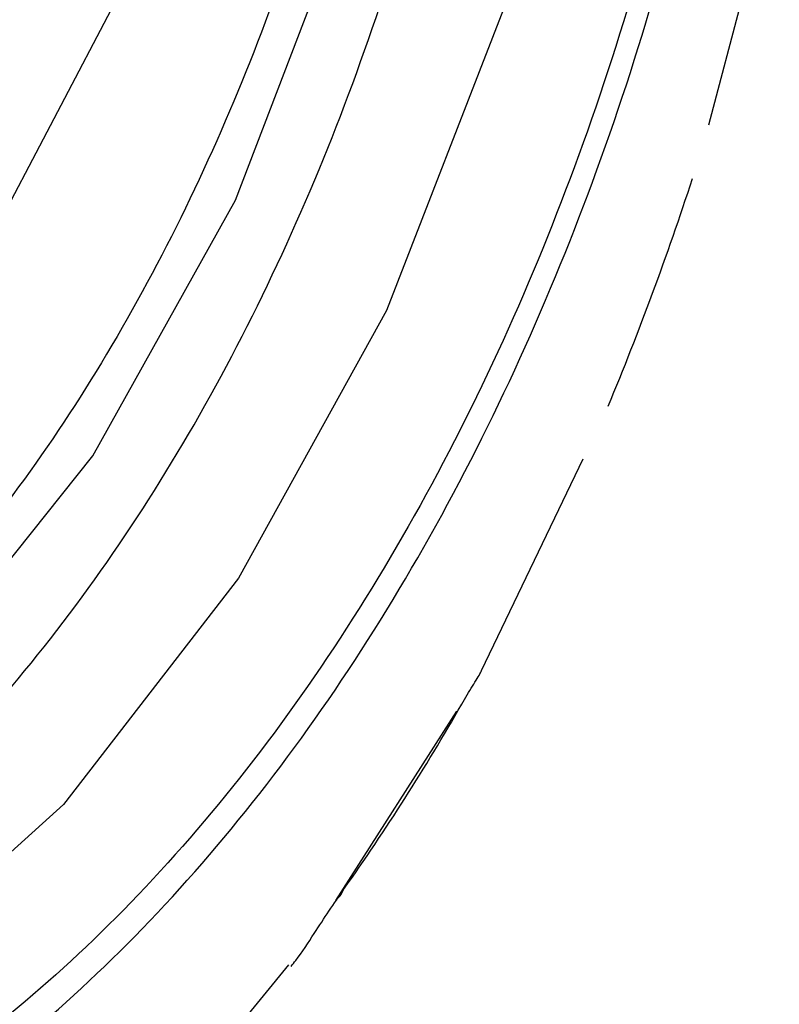
# Model space of a CAD drawing. Extents: x -12.1 to 4.3, y 0.7 to 11.1.
# Drawn here: x -6.6 to -6.6, y 6.7 to 6.8 of the extents above; entities that cross this region are included whole.
import ezdxf

# ---------------------------------------------------------------- set-up
doc = ezdxf.new("R2010")
doc.units = 0
doc.header["$MEASUREMENT"] = 0
doc.layers.get('0').update_dxf_attribs({"linetype": 'CONTINUOUS'})

msp = doc.modelspace()

# ---------------------------------------------------------------- linework, layer by layer
at = {"color": 7, "linetype": 'Continuous', "lineweight": 25}
for p, q in [((-6.565081059933997, 6.762322470598408), (-6.563505416117232, 6.768262637308512)), ((-6.570892322867208, 6.748385843690025), (-6.568289058650302, 6.753790029145183)), ((-6.574614052130486, 6.742505462833911), (-6.571519423684216, 6.747341948348998)), ((-6.578623321815884, 6.737450844760744), (-6.575811922883541, 6.740862320221291))]:
    msp.add_line(p, q, dxfattribs=at)
at = {"color": 8, "linetype": 'Continuous', "lineweight": 25, "flags": 128}
msp.add_lwpolyline([(-6.601382129891522, 6.839998350691998), (-6.595599359729007, 6.839491243416031), (-6.589972635256609, 6.837490617169371), (-6.584663668185354, 6.834054042028511), (-6.579825359320361, 6.829280381862715), (-6.575596778197251, 6.823306944743658), (-6.572099601569854, 6.816305633104138), (-6.569434431919155, 6.808477820604134), (-6.567677991126473, 6.800048698920031), (-6.566880786268947, 6.791260809745358), (-6.567065726648396, 6.782366853848977), (-6.568227481564852, 6.773622786020502), (-6.570332664593404, 6.765280117664178), (-6.573320698307541, 6.757578904534304), (-6.577105619271696, 6.750740638762691), (-6.581578587528482, 6.744962065777232), (-6.58661082400016, 6.740409452774076), (-6.592057645198099, 6.737213720028413), (-6.59776233966775, 6.735466791468435), (-6.602053008530127, 6.735138041731608)], dxfattribs=at)
at = {"color": 7, "linetype": 'Continuous', "lineweight": 25, "flags": 128}
for points in [[(-6.633328467592501, 6.786665553929479), (-6.632816923387817, 6.778187718755836), (-6.631325020527854, 6.770012564391349), (-6.628900706790692, 6.762402677716667), (-6.62562189276224, 6.755602673026772), (-6.621593971669925, 6.749831166738954), (-6.616946405232912, 6.745273675642919), (-6.611828549950436, 6.742076585243607), (-6.60640491999972, 6.740342730405606), (-6.600849807238819, 6.740127829355012), (-6.595341837264896, 6.741438728028193), (-6.590057935028034, 6.744233397269348), (-6.585167996455561, 6.748421877637043), (-6.580829176006639, 6.753869715224514), (-6.57718087731129, 6.760401650803685), (-6.574340415523217, 6.767807841450866), (-6.572399114101752, 6.775850203232293), (-6.571419287516238, 6.78427032251691), (-6.571432477887277, 6.792797424998932), (-6.572438237933329, 6.801157615283905)], [(-6.576254678491678, 6.796342133115422), (-6.575731574842562, 6.788403944484736), (-6.57623005081533, 6.78043492252907), (-6.577730957008353, 6.772741289012394), (-6.58017661154055, 6.765618790481893), (-6.58347299063777, 6.759340993992657), (-6.587493479751642, 6.754149282303096), (-6.592083524927809, 6.750243124019301), (-6.597066807558689, 6.747772638088135), (-6.602251714151023, 6.746832733026112), (-6.60743905040388, 6.747459582849649), (-6.612429410699115, 6.749629044114274), (-6.617031128379478, 6.753257776409368), (-6.621067286243767, 6.758206322227927), (-6.624382827605799, 6.764284557587795), (-6.626850270418737, 6.771258768901072), (-6.6283748341322, 6.778861087623971), (-6.62889793778132, 6.786799276254648)]]:
    msp.add_lwpolyline(points, dxfattribs=at)
at = {"color": 7, "linetype": 'Continuous', "lineweight": 25}
for centre, radius, start, end in [((-6.638270377563086, 6.784620097080698), 0.07652418149067489, 337.3386674085254, 341.9821629206263), ((-6.622410853759293, 6.77673183761903), 0.05878762247100716, 324.7269759203273, 330.2025124912255)]:
    msp.add_arc(centre, radius, start, end, dxfattribs=at)
for points, knots in [([(-6.599312094068723, 6.732158583898766), (-6.597109711993546, 6.732404762280163), (-6.592573027680497, 6.732911864845915), (-6.585847070870953, 6.736196442936576), (-6.579382690071157, 6.741501453634731), (-6.573618291341053, 6.748879850834454), (-6.568940488841862, 6.7578765465879), (-6.565602957857256, 6.767904466913082), (-6.563683840537966, 6.778285233329802), (-6.563081642148849, 6.78864047275478), (-6.563715830118214, 6.798958401695712), (-6.565666842836987, 6.809222361470633), (-6.569035089835818, 6.819047866000155), (-6.573740333908295, 6.827761355621854), (-6.579526933465864, 6.834791123713568), (-6.586007130147277, 6.839705425354987), (-6.592742639881457, 6.842583771309281), (-6.597280471659952, 6.842816979352355), (-6.599483409587459, 6.8429301926375)], [0, 0, 0, 0, 0.0582580315810212, 0.1200056524986721, 0.1843203759753593, 0.2499999703906009, 0.3156796757363829, 0.3799943870516674, 0.4417419255569076, 0.5000000971448173, 0.55825798865967, 0.6200057974632309, 0.6843202590518407, 0.7499999643976227, 0.8156795588128642, 0.8799942822895515, 0.941741968418976, 1, 1, 1, 1]), ([(-6.599482145587948, 6.842116845117816), (-6.597311568074455, 6.842005312610857), (-6.592840396235681, 6.841775566839928), (-6.586203760552682, 6.838939521315796), (-6.579818769720927, 6.834097310865866), (-6.574117116691549, 6.827170812548756), (-6.56948095033026, 6.818585276826344), (-6.566162164220573, 6.808904045442224), (-6.564239802796895, 6.798790809777307), (-6.563614934815579, 6.788624405600492), (-6.564208310787892, 6.77842121434314), (-6.566099139848694, 6.768192874518954), (-6.569387739437053, 6.758312178475057), (-6.573996911588661, 6.749447656727076), (-6.579676554823247, 6.742177553922474), (-6.58604606668418, 6.736950546640623), (-6.592673212587376, 6.733714063664538), (-6.597143305673096, 6.733214466143449), (-6.599313358068244, 6.732971931418442)], [0, 0, 0, 0, 0.0582579975360679, 0.1200056281557173, 0.1843204799809521, 0.2499999947701246, 0.3156796195795959, 0.3799942870187447, 0.4417418188359388, 0.4999999778480423, 0.5582578983486634, 0.6200057044931233, 0.6843205846016525, 0.7499999878576747, 0.8156796826207908, 0.8799942929682977, 0.9417420024639348, 1, 1, 1, 1]), ([(-6.602566851717374, 6.737315782702611), (-6.600567002238797, 6.737539308708721), (-6.596447513840028, 6.737999749756307), (-6.590340094760108, 6.740982272779396), (-6.584470231792566, 6.745799480175451), (-6.579235983964286, 6.752499309425684), (-6.574988313941327, 6.760668601799255), (-6.571957664418479, 6.769774321892646), (-6.570215134411451, 6.779200430002307), (-6.569668236829059, 6.788603357731231), (-6.570244178122471, 6.797972390001837), (-6.572015723702308, 6.807292433736256), (-6.575074239663836, 6.816214395405607), (-6.579346731726427, 6.824126527340271), (-6.584601191244372, 6.830509817156219), (-6.59048547655873, 6.834972121548546), (-6.596601527466256, 6.83758578513658), (-6.60072205273037, 6.837797558214403), (-6.60272240486912, 6.837900365672677)], [0, 0, 0, 0, 0.0582580115114531, 0.1200056329885706, 0.1843205131387014, 0.2500000950560543, 0.3156795840007633, 0.379994359105375, 0.4417421250084748, 0.4999999380649879, 0.5582580595600903, 0.620005527789321, 0.684320577912837, 0.7500000668575459, 0.8156796487748991, 0.8799942668958067, 0.941741960189768, 1, 1, 1, 1]), ([(-6.602716574550606, 6.834114816385346), (-6.600866792280728, 6.834019736117613), (-6.597056430928101, 6.833823880538565), (-6.591400654436855, 6.831407115938459), (-6.58595937447651, 6.82728051329987), (-6.581100344464166, 6.821377783273272), (-6.577149504832465, 6.814061176095343), (-6.574321150200418, 6.805810797860437), (-6.572682983470549, 6.797192275234972), (-6.572150379866495, 6.788528441807715), (-6.572656102738462, 6.779833262655425), (-6.574267493208434, 6.771116662649462), (-6.577070004566262, 6.762696345581618), (-6.580997980564168, 6.755141969458293), (-6.585838197079195, 6.748946354374944), (-6.591266274099388, 6.744491876468649), (-6.596913988621993, 6.741733757979576), (-6.600723400716308, 6.741307986747733), (-6.602572719035273, 6.74110129171992)], [0, 0, 0, 0, 0.0582580410339197, 0.1200055766834053, 0.1843204873347383, 0.2499998817381252, 0.3156794272073041, 0.3799943185124562, 0.4417417657808802, 0.5000000321986595, 0.5582579650715837, 0.6200057342432195, 0.6843203281434015, 0.7499998736125805, 0.8156796564097966, 0.8799942837030538, 0.9417419895685092, 1, 1, 1, 1]), ([(-6.602695978804483, 6.820806595595618), (-6.599972367704022, 6.820445325580264), (-6.595782588406354, 6.819889577503453), (-6.590734954838786, 6.815901960494097), (-6.587265186651201, 6.811721786178605), (-6.584445106632193, 6.806488057737132), (-6.581818332961225, 6.798837786802412), (-6.580474777295934, 6.788277184378332), (-6.581785524625933, 6.7776364613869), (-6.584388434033484, 6.769828388375972), (-6.587192032464952, 6.764424895122163), (-6.590648547641053, 6.760035716743658), (-6.595683420356283, 6.755743779833766), (-6.599871058537382, 6.754935187150926), (-6.602593277782, 6.75440955277967)], [0, 0, 0, 0, 0.1197283451311969, 0.184180238393105, 0.2500000950461178, 0.3158194360527162, 0.3802717395714897, 0.5000001800195448, 0.6197286204675999, 0.6841805064734716, 0.7500001537265576, 0.8158197616068977, 0.8802716548688059, 1, 1, 1, 1]), ([(-6.57139570478544, 6.747518157056609), (-6.571301452537448, 6.747680542858012), (-6.571108451258794, 6.748013061901062), (-6.570933818446865, 6.748285343149876), (-6.570896290206517, 6.748364745098831), (-6.570887413556103, 6.748383526244391)], [0, 0, 0, 0, 0.4215309846394571, 0.8631732479522123, 1, 1, 1, 1]), ([(-6.575759962140425, 6.740820555348074), (-6.57571918321947, 6.740871416865307), (-6.575517703994596, 6.741122711868465), (-6.57519602642124, 6.741618122881336), (-6.574778286688143, 6.742257182419666), (-6.57453907030604, 6.742604817238567), (-6.574416076423896, 6.742783554813203)], [0, 0, 0, 0, 0.0870044100992486, 0.4298686845764477, 0.7068651268422058, 1, 1, 1, 1]), ([(-6.57456336041468, 6.742567466003059), (-6.574556302994082, 6.742572589484761), (-6.574482892633553, 6.742625883267156), (-6.574447797569092, 6.742708699893575), (-6.574416076423896, 6.742783554813203)], [0, 0, 0, 0, 0.0961365746051229, 1, 1, 1, 1])]:
    msp.add_open_spline(points, degree=3, knots=knots, dxfattribs=at)

doc.saveas('drawing.dxf')
